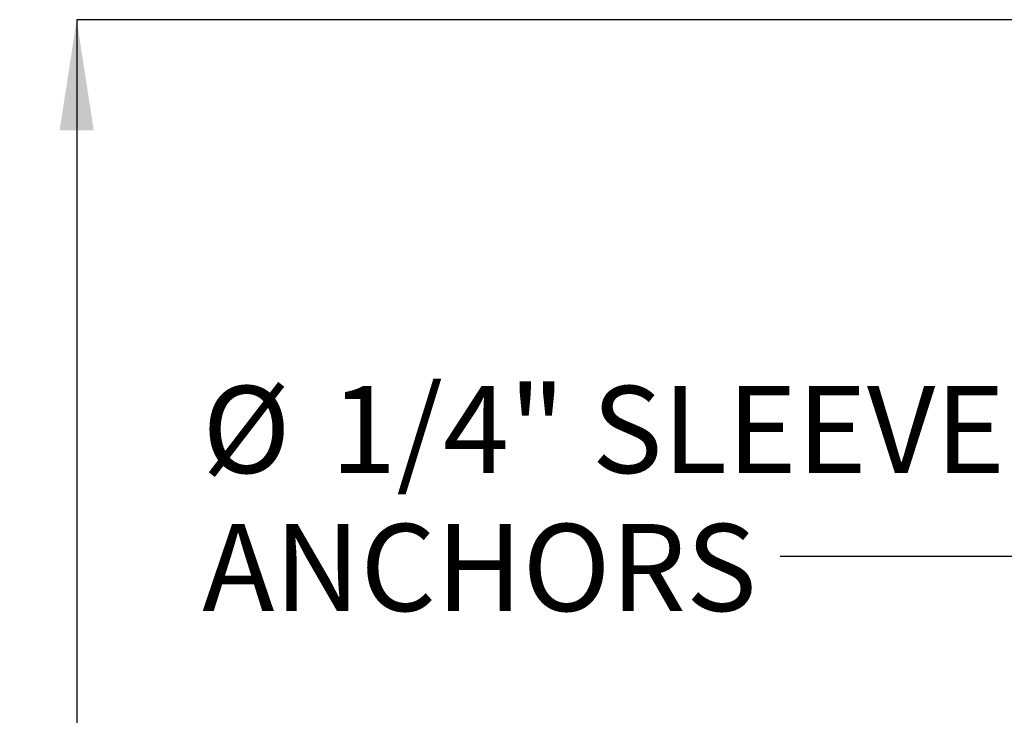
# Model space of a CAD drawing. Units: millimetres. Extents: x 17 to 285, y 10 to 189.
# Drawn here: x 17 to 62, y 123 to 155 of the extents above; entities that cross this region are included whole.
import ezdxf

# ---------------------------------------------------------------- set-up
doc = ezdxf.new("R2010")
doc.units = ezdxf.units.MM
doc.layers.add('ANNOTATIONS', color=7, linetype='Continuous')
doc.layers.add('DIMENSIONS', color=7, linetype='Continuous')
doc.styles.add('SLDTEXTSTYLE0', font='TXT', dxfattribs={"width": 0.7})
doc.dimstyles.new('SLDDIMSTYLE0', dxfattribs={"dimtxt": 0.18, "dimasz": 2.686756, "dimexe": 0, "dimexo": 0.0625, "dimgap": 0, "dimtad": 0, "dimtih": 1, "dimtoh": 1, "dimdec": 0, "dimrnd": 1e-09, "dimzin": 0, "dimdsep": 46, "dimtxsty": 'Standard', "dimsah": 1, "dimcen": 0.09, "dimadec": 0, "dimazin": 0, "dimtfac": 2.686756, "dimtdec": 0, "dimtofl": 0, "dimtmove": 0, "dimatfit": 3, "dimfxl": 0, "dimfrac": 2, "dimtolj": 1, "dimtzin": 0, "dimarcsym": 0})
doc.dimstyles.new('SLDDIMSTYLE4', dxfattribs={"dimtxt": 5.037667, "dimasz": 2.686756, "dimexe": 0, "dimexo": 0.0625, "dimgap": 1.259417, "dimtad": 0, "dimtih": 1, "dimtoh": 1, "dimdec": 1, "dimlfac": 0.07874, "dimrnd": 1e-09, "dimzin": 12, "dimdsep": 46, "dimtxsty": 'SLDTEXTSTYLE0', "dimsah": 1, "dimcen": 0.09, "dimadec": 0, "dimazin": 3, "dimtfac": 1, "dimtdec": 1, "dimtofl": 0, "dimtmove": 0, "dimatfit": 3, "dimfxl": 0, "dimfrac": 2, "dimtolj": 1, "dimtzin": 12, "dimarcsym": 0})

# ---------------------------------------------------------------- blocks, each defined once
blk = doc.blocks.new('_D_3')
at = {"layer": 'DIMENSIONS'}
for p, q in [((87.652, 154.579), (19.827, 154.579)), ((19.827, 154.579), (19.827, 119.558)), ((19.827, 76.723), (19.827, 113.399)), ((87.652, 76.723), (19.827, 76.723))]:
    blk.add_line(p, q, dxfattribs=at)
for points in [[(19.827, 154.579), (19.052, 149.541), (20.602, 149.541)], [(19.827, 76.723), (20.602, 81.761), (19.052, 81.761)]]:
    blk.add_solid(points, dxfattribs=at)
at = {"layer": 'DIMENSIONS', "insert": (17.229, 118.515), "char_height": 3.9687, "attachment_point": 1, "style": 'SLDTEXTSTYLE0'}
blk.add_mtext('6"', dxfattribs=at)

msp = doc.modelspace()

# ---------------------------------------------------------------- texts
at = {"layer": 'ANNOTATIONS', "char_height": 3.96875, "attachment_point": 1, "style": 'SLDTEXTSTYLE0'}
for s, insert in [('%%c', (25.5498157, 137.8823406)), ('1/4" SLEEVE', (31.4007822, 137.8823406)), ('ANCHORS', (25.5498157, 131.5906736))]:
    msp.add_mtext(s, dxfattribs=dict(at, insert=insert))

# ---------------------------------------------------------------- dimensions: what is measured, and where the dimension line sits
at = {"layer": 'DIMENSIONS'}
dim = msp.add_linear_dim(base=(19.8274655, 154.5790866), p1=(88.1521876, 76.723473), p2=(88.1521876, 154.5790866), angle=90, dimstyle='SLDDIMSTYLE4', dxfattribs=at)
dim.commit()
dim.dimension.update_dxf_attribs({"geometry": '_D_3', "text_midpoint": (19.8274655, 116.4786967), "dimtype": 160})

# ---------------------------------------------------------------- leaders
at = {"layer": 'ANNOTATIONS'}
for points in [[(72.0629019, 137.4186853), (63.1563045, 130.1077896), (51.8969929, 130.1077896)], [(72.0629019, 124.9186853), (63.1563045, 130.1077896), (51.8969929, 130.1077896)]]:
    msp.add_leader(points, dimstyle='SLDDIMSTYLE0', dxfattribs=at)

doc.saveas('drawing.dxf')
